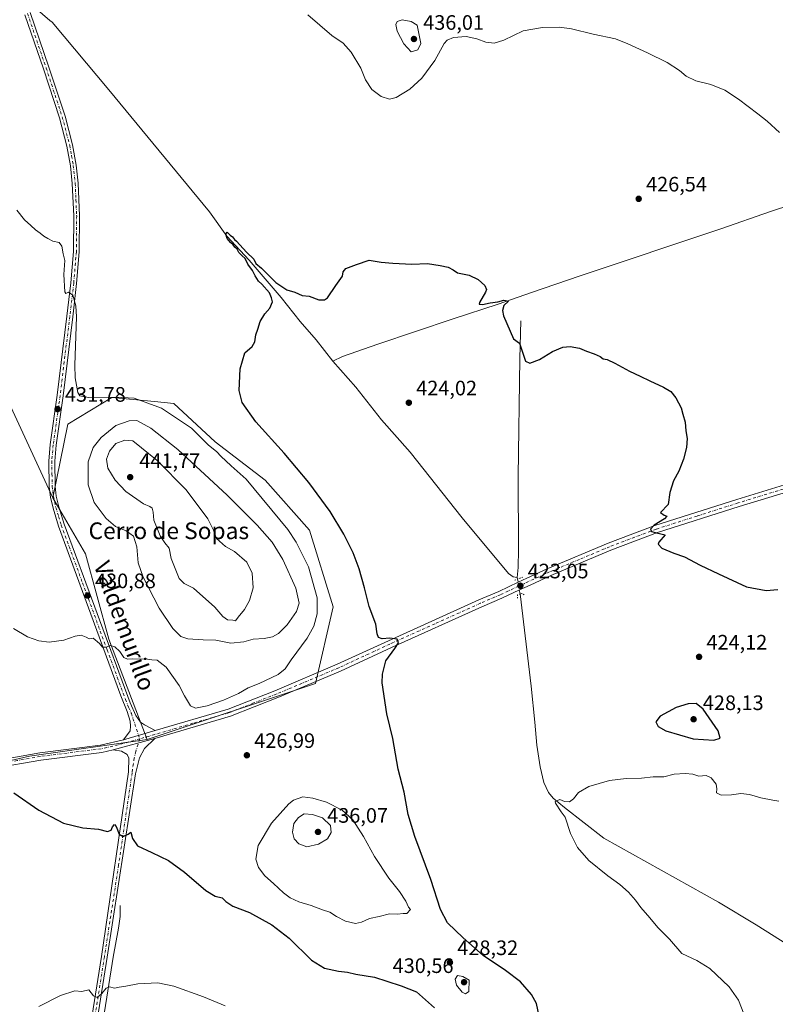
# Model space of a CAD drawing. Units: metres. Extents: x 635053 to 638536, y 4713552 to 4715933.
# Drawn here: x 635414 to 635776, y 4713942 to 4714414 of the extents above; entities that cross this region are included whole.
import ezdxf
from ezdxf.enums import TextEntityAlignment as Align

# ---------------------------------------------------------------- set-up
doc = ezdxf.new("R2010")
doc.units = ezdxf.units.M
doc.header["$MEASUREMENT"] = 0
doc.linetypes.add('DGN Style 4', pattern=[2.6384748266838614, 1.318413404963828, -0.6592067024819142, 0.001648016756204785, -0.6592067024819142])
doc.linetypes.add('DGN Style 5', pattern=[1.1536117293433497, 0.4944050268614355, -0.6592067024819142])
for name, color, linetype, lineweight in [('Camino Cxs', 7, 'Continuous', 0), ('Camino eje', 30, 'DGN Style 4', 13), ('Corriente natural lineal', 142, 'Continuous', 13), ('Corriente natural lineal oculto', 9, 'DGN Style 4', 13), ('Cultivos herbáceos CxS', 92, 'Continuous', 0), ('Cultivos leñosos CxS', 92, 'Continuous', 0), ('Curva de nivel maestra', 30, 'Continuous', 30), ('Curva de nivel normal', 30, 'Continuous', 0), ('Pastizal CxS', 92, 'Continuous', 0), ('Pista no pavimentada Cxs', 111, 'Continuous', 0), ('Pista no pavimentada eje', 91, 'DGN Style 4', 0), ('Puente lineal', 2, 'DGN Style 5', 0), ('Punto de cota en terreno', 7, 'Continuous', 0), ('Rótulo de punto de cota en terreno', 7, 'Continuous', 0), ('Texto cartográfico', 7, 'Continuous', 0)]:
    doc.layers.add(name, color=color, linetype=linetype, lineweight=lineweight)
doc.styles.add('Style-Arial', font='txt')

# ---------------------------------------------------------------- blocks, each defined once
blk = doc.blocks.new('*U6')
at = {"layer": 'Cultivos herbáceos CxS', "color": 92, "linetype": 'Continuous', "lineweight": 0}
blk.add_polyline3d([(635371.9011000004, 4714050.4419, 425.9927000000025), (635418.7247000001, 4714061.253900001, 427.1394), (635475.2320999998, 4714069.2761, 428.6716000000015), (635555.7578999996, 4714096.1171, 427.6505000000034), (635564.2347999997, 4714132.846700001, 427.6964000000008), (635552.9345000006, 4714169.577500001, 427.0800000000018), (635531.7437000005, 4714193.594500001, 427.5607000000019), (635507.7279000003, 4714211.9597, 428.4848000000056), (635487.9490999999, 4714230.3247, 428.2626000000019), (635478.6333, 4714231.212099999, 429.3699000000051), (635458.2823000001, 4714233.150699999, 430.3187000000034), (635437.0906999996, 4714220.435500001, 432.1855999999971), (635430.0270999996, 4714185.1185, 432.0466000000015), (635383.6107000001, 4714285.132099999, 438.5780999999988)], dxfattribs=at)
blk = doc.blocks.new('5PATER')
at = {"layer": 'Punto de cota en terreno', "linetype": 'Continuous', "lineweight": 0}
h = blk.add_hatch(color=51, dxfattribs=at)
edge = h.paths.add_edge_path()
edge.add_ellipse((0, 0), major_axis=(-0.1095731443231308, -0.1110710700762829), ratio=0.9994222409660322, start_angle=0, end_angle=360)

msp = doc.modelspace()

# ---------------------------------------------------------------- linework, layer by layer
at = {"layer": 'Camino Cxs', "color": 7, "linetype": 'Continuous', "lineweight": 0, "extrusion": (-0.02284561132043007, -0.006293146317646787, 0.9997191977514589), "elevation": -43755.86138303597, "flags": 128}
msp.add_lwpolyline([(-4376026.135680261, 1864072.967172189), (-4376026.135680261, 1864052.289041229)], dxfattribs=at)
at = {"layer": 'Camino Cxs', "color": 7, "linetype": 'Continuous', "lineweight": 0}
for points in [[(635478.7701000003, 4714069.780099999, 428.4907999999996), (635473.8300999999, 4714064.960100001, 428.1524999999965), (635471.4801000003, 4714060.590100001, 427.7866000000067), (635469.5900999998, 4714052.8101, 427.0534000000043), (635456.0201000003, 4713964.940099999, 421.1609999999928), (635446.9101, 4713907.700099999, 417.9502999999968), (635440.7001, 4713870.4101, 416.5518000000012), (635433.7001, 4713822.2301, 414.959799999997), (635432.6700999998, 4713814.100099999, 414.6306999999942), (635431.4901000002, 4713800.2401, 414.1273999999976), (635431.6300999997, 4713780.6501, 413.5608000000066), (635433.4700999996, 4713745.590100001, 412.7884999999951), (635435.9101, 4713702.700099999, 412.1120999999985), (635444.1201, 4713559.197899999, 411.0945999999968)], [(635444.2301000003, 4713908.140100001, 417.9707999999956), (635453.3300999999, 4713965.350099999, 421.0994999999967), (635466.2801000001, 4714053.770099999, 427.0368000000017), (635466.3601000002, 4714060.3101, 427.7229999999981), (635465.5201000003, 4714062.130100001, 427.9375), (635462.9301000005, 4714063.630100001, 428.0215000000026), (635458.8400999998, 4714064.290100001, 428.0007999999943), (635478.7701000003, 4714069.780099999, 428.4907999999996), (635473.8300999999, 4714064.960100001, 428.1524999999965), (635471.4801000003, 4714060.590100001, 427.7866000000067), (635469.5900999998, 4714052.8101, 427.0534000000043), (635456.0201000003, 4713964.940099999, 421.1609999999928), (635446.9101, 4713907.700099999, 417.9502999999968)], [(635441.3998999996, 4713559.1439, 411.097299999994), (635433.2600999996, 4713701.6801, 412.0513000000064), (635432.2401000002, 4713719.4801, 412.3319999999949), (635428.9101, 4713780.5701, 413.6293000000005), (635428.7701000003, 4713800.350099999, 414.2081999999937), (635429.9700999996, 4713814.390100001, 414.6138999999966), (635431.0100999996, 4713822.600099999, 414.8904999999941), (635438.0100999996, 4713870.8301, 416.5861000000005), (635444.2301000003, 4713908.140100001, 417.9707999999956), (635453.3300999999, 4713965.350099999, 421.0994999999967), (635466.2801000001, 4714053.770099999, 427.0368000000017), (635466.3601000002, 4714060.3101, 427.7229999999981), (635465.5201000003, 4714062.130100001, 427.9375), (635462.9301000005, 4714063.630100001, 428.0215000000026), (635458.8400999998, 4714064.290100001, 428.0007999999943)]]:
    msp.add_polyline3d(points, dxfattribs=at)
at = {"layer": 'Camino eje', "color": 30, "linetype": 'DGN Style 4', "lineweight": 13}
msp.add_polyline3d([(635471.5982999997, 4714069.626300001, 428.6091000000015), (635469.6750999996, 4714063.545100001, 428.1049999999959), (635468.9200999998, 4714060.450099999, 427.790399999998), (635467.9351000005, 4714053.290100001, 427.0988000000071), (635461.4600999998, 4714009.0801, 424.0589000000036), (635454.6750999996, 4713965.145099999, 421.1300999999949), (635450.1201, 4713936.5251, 419.5350000000035)], dxfattribs=at)
at = {"layer": 'Corriente natural lineal', "color": 142, "linetype": 'Continuous', "lineweight": 13}
for points in [[(635420.7401000002, 4714418.380100001, 428.4762999999948), (635422.3901000004, 4714419.0601, 428.351999999999), (635425.0201000003, 4714416.870100001, 428.3460999999952), (635428.5500999996, 4714413.9301, 428.3752999999998), (635429.6501000002, 4714413.0101, 428.3855999999942), (635456.8601000002, 4714380.640100001, 427.6174000000028), (635505.0100999996, 4714322.1501, 425.859500000006), (635513.3101000005, 4714310.470100001, 425.4279999999999), (635524.0301000001, 4714299.0001, 425.4089999999997), (635539.4401000004, 4714281.050100001, 424.9293999999937), (635548.5401, 4714269.5601, 424.7391000000061), (635556.1401000004, 4714260.840100001, 424.5280999999959), (635564.2001, 4714250.610099999, 424.3098999999929)], [(635793.8201000001, 4714328.8101, 429.1937000000034), (635773.7801000001, 4714322.3201, 428.2087000000029), (635750.0201000003, 4714314.050100001, 427.0605999999971), (635682.6300999997, 4714291.450099999, 426.1821999999956), (635659.2701000003, 4714283.540100001, 425.9223999999958), (635643.3901000004, 4714277.960100001, 425.180600000007), (635621.7100999998, 4714270.9001, 424.7066999999952), (635585.6801000005, 4714258.790100001, 424.6261999999988), (635568.7401000002, 4714252.860099999, 424.5123000000021), (635564.2001, 4714250.610099999, 424.3098999999929)], [(635654.2401000002, 4714269.880100001, 425.4428000000044), (635653.7301000003, 4714251.9301, 424.9232000000048), (635652.9901000002, 4714195.3201, 423.9492999999929), (635653.0500999996, 4714160.300100001, 423.2348000000056), (635652.9301000005, 4714151.7501, 422.847299999994), (635652.5301000001, 4714146.9001, 422.5651000000071), (635652.6509999996, 4714146.184400001, 422.6260000000038)], [(635564.2001, 4714250.610099999, 424.3098999999929), (635575.0701000001, 4714238.210100001, 424.1255999999995), (635587.5100999996, 4714222.520099999, 423.9802999999956), (635601.1201, 4714207.0701, 423.6572000000015), (635626.1501000002, 4714175.470100001, 423.2713999999978), (635648.3101000005, 4714148.890100001, 422.6442999999999), (635650.5401, 4714147.270099999, 422.5529999999999), (635652.5301000001, 4714146.9001, 422.5651000000071)], [(635653.8295999998, 4714139.043099999, 422.7981), (635659.1700999998, 4714094.850099999, 421.6466999999975), (635660.9200999998, 4714077.590100001, 421.3271999999997), (635661.8701, 4714066.530099999, 420.8212000000058), (635663.4301000005, 4714056.130100001, 420.8047999999981), (635665.2801000001, 4714048.710100001, 420.5953000000009), (635667.4901000002, 4714043.9001, 420.4599000000017), (635669.7701000003, 4714041.220100001, 420.4456999999966), (635675.0900999998, 4714036.640100001, 420.1490999999951), (635694.0500999996, 4714021.9801, 419.7765999999974), (635748.9401000004, 4713991.300100001, 419.0491999999941), (635767.0201000003, 4713980.470100001, 418.8420999999944), (635794.6101000002, 4713963.0101, 418.2445000000007), (635800.9301000005, 4713958.120100001, 418.2725000000065), (635805.7301000003, 4713952.0001, 418.1092999999965), (635815.5401, 4713937.5801, 418.0507999999973), (635820.3300999999, 4713931.280099999, 417.9698000000063)], [(635462.1501000002, 4713989.8101, 422.7891999999993), (635462.2001, 4713984.530099999, 422.397100000002), (635461.4101, 4713978.8301, 422.0763000000007), (635458.8901000004, 4713964.950099999, 421.3285000000033), (635447.0301000001, 4713890.3201, 417.4048999999941), (635435.3800999997, 4713814.420100001, 414.7173000000039), (635434.2801000001, 4713805.4101, 414.3381999999983), (635433.8300999999, 4713796.7401, 413.9756999999955), (635434.5500999996, 4713772.340100001, 413.3788000000059), (635436.0201000003, 4713740.5101, 412.6696999999986), (635437.0701000001, 4713723.530099999, 412.3173999999999), (635439.3300999999, 4713704.2301, 412.1879999999946), (635437.9001000002, 4713703.530099999, 412.1579000000056), (635435.9075999996, 4713702.744700001, 412.0777999999991)]]:
    msp.add_polyline3d(points, dxfattribs=at)
at = {"layer": 'Corriente natural lineal oculto', "color": 9, "linetype": 'DGN Style 4', "lineweight": 13, "extrusion": (-0.003870783292211567, 0.02345360998061278, 0.9997174326856474), "elevation": 108525.778919077, "flags": 128}
msp.add_lwpolyline([(-1394806.848802003, -4546423.289694238), (-1394806.848802003, -4546416.049743819)], dxfattribs=at)
at = {"layer": 'Cultivos herbáceos CxS', "color": 92, "linetype": 'Continuous', "lineweight": 0}
for points in [[(635430.0270999996, 4714185.1185, 432.0466000000015), (635383.6107000001, 4714285.132099999, 438.5780999999988), (635339.7125000004, 4714279.2795, 439.2249000000011), (635322.1530999999, 4714283.669299999, 439.1677999999956), (635306.8711999999, 4714292.005100001, 439.3307000000059), (635306.0573000005, 4714292.448899999, 439.3405999999959), (635249.3690999999, 4714291.520099999, 439.7430000000023), (635216.7978999997, 4714290.986300001, 440.2789000000049), (635236.3799000002, 4714222.3575, 435.5625), (635271.0519000003, 4714198.977499999, 440.9348999999929), (635286.9266999997, 4714154.1369, 437.5002999999998), (635317.7414999995, 4714124.243899999, 435.5378000000055), (635345.7550999997, 4714086.8761, 431.2940999999992), (635371.9011000004, 4714050.4419, 425.9927000000025), (635418.7247000001, 4714061.253900001, 427.1394), (635475.2320999998, 4714069.2761, 428.6716000000015)], [(635475.2320999998, 4714069.2761, 428.6716000000015), (635555.7578999996, 4714096.1171, 427.6505000000034), (635564.2347999997, 4714132.846700001, 427.6964000000008), (635552.9345000006, 4714169.577500001, 427.0800000000018), (635531.7437000005, 4714193.594500001, 427.5607000000019), (635507.7279000003, 4714211.9597, 428.4848000000056), (635487.9490999999, 4714230.3247, 428.2626000000019), (635478.6333, 4714231.212099999, 429.3699000000051), (635458.2823000001, 4714233.150699999, 430.3187000000034), (635437.0906999996, 4714220.435500001, 432.1855999999971), (635430.0270999996, 4714185.1185, 432.0466000000015)]]:
    msp.add_polyline3d(points, dxfattribs=at)
at = {"layer": 'Cultivos leñosos CxS', "color": 92, "linetype": 'Continuous', "lineweight": 0}
msp.add_polyline3d([(635430.0270999996, 4714185.1185, 432.0466000000015), (635445.5667000003, 4714158.276500001, 432.0991000000067), (635456.8679000001, 4714117.308700001, 430.2030999999988), (635475.2320999998, 4714069.2761, 428.6716000000015), (635418.7247000001, 4714061.253900001, 427.1394), (635371.9011000004, 4714050.4419, 425.9927000000025), (635345.7550999997, 4714086.8761, 431.2940999999992), (635317.7414999995, 4714124.243899999, 435.5378000000055), (635286.9266999997, 4714154.1369, 437.5002999999998), (635271.0519000003, 4714198.977499999, 440.9348999999929), (635236.3799000002, 4714222.3575, 435.5625), (635216.7978999997, 4714290.986300001, 440.2789000000049), (635249.3690999999, 4714291.520099999, 439.7430000000023), (635306.0573000005, 4714292.448899999, 439.3405999999959), (635306.8711999999, 4714292.005100001, 439.3307000000059), (635322.1530999999, 4714283.669299999, 439.1677999999956), (635339.7125000004, 4714279.2795, 439.2249000000011), (635383.6107000001, 4714285.132099999, 438.5780999999988)], close=True, dxfattribs=at)
for points in [[(635430.0270999996, 4714185.1185, 432.0466000000015), (635383.6107000001, 4714285.132099999, 438.5780999999988), (635339.7125000004, 4714279.2795, 439.2249000000011), (635322.1530999999, 4714283.669299999, 439.1677999999956), (635306.8711999999, 4714292.005100001, 439.3307000000059), (635306.0573000005, 4714292.448899999, 439.3405999999959), (635249.3690999999, 4714291.520099999, 439.7430000000023), (635216.7978999997, 4714290.986300001, 440.2789000000049), (635236.3799000002, 4714222.3575, 435.5625), (635271.0519000003, 4714198.977499999, 440.9348999999929), (635286.9266999997, 4714154.1369, 437.5002999999998), (635317.7414999995, 4714124.243899999, 435.5378000000055), (635345.7550999997, 4714086.8761, 431.2940999999992), (635371.9011000004, 4714050.4419, 425.9927000000025), (635418.7247000001, 4714061.253900001, 427.1394), (635475.2320999998, 4714069.2761, 428.6716000000015)], [(635430.0270999996, 4714185.1185, 432.0466000000015), (635445.5667000003, 4714158.276500001, 432.0991000000067), (635456.8679000001, 4714117.308700001, 430.2030999999988), (635475.2320999998, 4714069.2761, 428.6716000000015)]]:
    msp.add_polyline3d(points, dxfattribs=at)
at = {"layer": 'Curva de nivel maestra', "color": 30, "linetype": 'Continuous', "lineweight": 30, "elevation": 425, "flags": 128}
for points in [[(635663.1200000001, 4713935.9901), (635661.7199999997, 4713942.770099999), (635659.3899999997, 4713947.090100001), (635654.04, 4713953.1801), (635646.9000000004, 4713958.600099999), (635636.0899999999, 4713965.790100001), (635626.5499999998, 4713974.3301), (635619.0199999996, 4713981.4801), (635615.6799999997, 4713987.8201), (635611.0899999999, 4714002.220100001), (635603.3700000001, 4714022.8201), (635600.1799999997, 4714033.300100001), (635598.2800000003, 4714044.130100001), (635595.3600000005, 4714055.090100001), (635592.9400000004, 4714069.790100001), (635590.0300000003, 4714081.5601), (635587.8300000001, 4714096.380100001), (635587.9000000004, 4714100.5701), (635589.5199999996, 4714106.960100001), (635593.9100000003, 4714112.960100001), (635595.5199999996, 4714115.630100001), (635594.8899999997, 4714117.370100001), (635591.4900000002, 4714117.890100001), (635587.7800000003, 4714117.620100001), (635586.0499999998, 4714118.1501), (635585.4400000004, 4714119.890100001), (635584.6799999997, 4714124.540100001), (635581.6100000005, 4714133.0701), (635579.3700000001, 4714141.950099999), (635576.7400000002, 4714151.0801), (635573.8300000001, 4714158.720100001), (635569.3799999999, 4714167.7401), (635562.7999999998, 4714178.550100001), (635552.6600000003, 4714192.450099999), (635540.7300000006, 4714206.520099999), (635527.2599999999, 4714221.470100001), (635520.6600000003, 4714230.7301), (635519.2599999999, 4714236.620100001), (635519.79, 4714246.860099999), (635521.9500000002, 4714254.610099999), (635525.4199999999, 4714257.610099999), (635526.79, 4714259.940099999), (635527.25, 4714263.280099999), (635528.2400000002, 4714265.940099999), (635529.3499999996, 4714269.600099999), (635531.54, 4714273.270099999), (635533.9000000004, 4714275.9301), (635535.2400000002, 4714279.110099999), (635534.6600000003, 4714281.030099999), (635533.7100000001, 4714283.4301), (635530.1299999999, 4714287.530099999), (635528.4900000002, 4714289.020099999), (635526.8899999997, 4714291.5101), (635525.5899999999, 4714294.130100001), (635523.3200000003, 4714297.050100001), (635522.0599999997, 4714299.790100001), (635520.6299999999, 4714301.030099999), (635519.04, 4714302.7601), (635518.2199999997, 4714304.280099999), (635517.1399999997, 4714305.200099999), (635516.3399999999, 4714306.4001), (635515.0300000003, 4714307.420100001), (635513.4600000001, 4714309.360099999), (635512.7800000003, 4714311.4101), (635513.5, 4714312.460100001), (635514.9000000004, 4714310.960100001), (635516.0899999999, 4714310.1501), (635516.9299999997, 4714308.9901), (635518.0300000003, 4714308.090100001), (635519.5, 4714306.390100001), (635522.8099999997, 4714302.870100001), (635526.2000000002, 4714299.4301), (635527.2800000003, 4714297.340100001), (635529.8700000001, 4714295.1801), (635536.8700000001, 4714288.2501), (635542.1600000003, 4714284.800100001), (635545.8799999999, 4714283.600099999), (635549.3899999997, 4714282.120100001), (635552.7599999999, 4714281.780099999), (635557.3399999999, 4714279.920100001), (635560.1900000004, 4714279.9301), (635561.5300000003, 4714280.9001), (635565.5300000003, 4714286.9301), (635568.75, 4714291.270099999), (635569.0800000001, 4714293.4901), (635570.4199999999, 4714295.020099999), (635575.5300000003, 4714297.0101), (635581.5300000003, 4714298.9801), (635587.2400000002, 4714298.020099999), (635592.8799999999, 4714297.610099999), (635601.9100000003, 4714297.020099999), (635609.4500000002, 4714297.340100001), (635615.5599999997, 4714296.4001), (635619.3799999999, 4714295.700099999), (635621.8200000003, 4714294.300100001), (635623.9299999997, 4714293.0101), (635629.4199999999, 4714291.840100001), (635633.7800000003, 4714289.710100001), (635637.0300000003, 4714286.8301), (635637.7300000006, 4714284.940099999), (635637.3200000003, 4714283.640100001), (635634.4000000004, 4714278.700099999), (635634.3200000003, 4714277.880100001), (635635.79, 4714277.690099999), (635639.5199999996, 4714278.620100001), (635643.25, 4714279.110099999), (635646.1299999999, 4714279.770099999), (635648.29, 4714279.3301), (635646.0499999998, 4714277.3301), (635645.3499999996, 4714274.9101), (635645.9500000002, 4714272.3301), (635650.7100000001, 4714261.3201), (635653.5199999996, 4714259.300100001), (635656.5199999996, 4714250.620100001), (635658.4699999997, 4714249.6801), (635663.1799999997, 4714251.4101), (635669.3799999999, 4714255.2401), (635674.2999999998, 4714257.3201), (635677.9199999999, 4714257.640100001), (635682.3700000001, 4714256.790100001), (635685.7199999997, 4714255.390100001), (635689.3600000005, 4714254.190099999), (635692.25, 4714252.800100001), (635693.7000000002, 4714251.800100001), (635695.6399999997, 4714251.4101), (635699.29, 4714249.720100001), (635706.2999999998, 4714245.7401), (635711.3799999999, 4714243.4801), (635716.0099999999, 4714241.170100001), (635722.5599999997, 4714238.220100001), (635726.0199999996, 4714236.050100001), (635728.4800000006, 4714233.040100001), (635730.9699999997, 4714228.280099999), (635731.7800000003, 4714225.2301), (635732.8899999997, 4714221.3301), (635733.2300000006, 4714217.2501), (635733.8499999996, 4714213.530099999), (635733.5800000001, 4714209.280099999), (635732.2100000001, 4714203.620100001), (635729.9600000001, 4714197.950099999), (635727.3600000005, 4714193.290100001), (635725.6100000005, 4714187.620100001), (635724.7400000002, 4714181.9301), (635721.1500000004, 4714178.050100001), (635722.9500000002, 4714176.870100001), (635724.1500000004, 4714176.360099999), (635722.9900000002, 4714175.090100001), (635718.0300000003, 4714172.040100001), (635716.2800000003, 4714170.140100001), (635716.8200000003, 4714168.9301), (635719.1699999999, 4714168.280099999), (635723.4199999999, 4714167.3201), (635720.3300000001, 4714163.920100001), (635719.9900000002, 4714162.850099999), (635721.7800000003, 4714161.0101), (635727.5499999998, 4714158.620100001), (635732.5999999996, 4714156.890100001), (635740.1699999999, 4714152.920100001), (635748.9900000002, 4714148.720100001), (635762.3099999997, 4714142.5101), (635771.7400000002, 4714140.7501), (635777.3099999997, 4714141.120100001)], [(635746.6500000004, 4714068.970100001), (635749.7199999997, 4714069.880100001), (635748.6900000004, 4714073.4901), (635741.6500000004, 4714083.790100001), (635738.29, 4714086.600099999), (635734.3499999996, 4714086.420100001), (635728.6699999999, 4714084.5801), (635721.0099999999, 4714080.530099999), (635718.8600000005, 4714077.720100001), (635719.9699999997, 4714075.590100001), (635723.6900000004, 4714073.4901), (635736.7199999997, 4714069.5801), (635746.6500000004, 4714068.970100001)], [(635411.2300000006, 4714043.7601), (635423.2300000006, 4714035.440099999), (635435.0499999998, 4714029.1501), (635444.3399999999, 4714026.9001), (635451.8200000003, 4714026.2601), (635456.1299999999, 4714025.140100001), (635457.9000000004, 4714025.8201), (635458.5999999996, 4714027.5101), (635459.4900000002, 4714028.5601), (635460.3600000005, 4714027.5601), (635461.6699999999, 4714023.870100001), (635463.6600000003, 4714022.800100001), (635465.9800000006, 4714023.870100001), (635467.3799999999, 4714024.960100001), (635468.1200000001, 4714021.840100001), (635470.5199999996, 4714018.340100001), (635477.4000000004, 4714015.1801), (635485.3899999997, 4714011.280099999), (635492.9699999997, 4714005.6501), (635503.2599999999, 4713996.9801), (635507.7800000003, 4713994.280099999), (635511.1600000003, 4713993.450099999), (635512.8399999999, 4713991.640100001), (635516.25, 4713989.450099999), (635524.25, 4713986.350099999), (635534.9000000004, 4713980.520099999), (635543.2400000002, 4713974.040100001), (635553.9400000004, 4713963.5601), (635560.2000000002, 4713959.7301), (635566.8600000005, 4713958.200099999), (635571.2000000002, 4713957.7601), (635575.1699999999, 4713956.920100001), (635584.0800000001, 4713955.440099999), (635589.9800000006, 4713953.450099999), (635596.79, 4713951.290100001), (635604.1699999999, 4713948.360099999), (635612.7800000003, 4713940.6601)]]:
    msp.add_lwpolyline(points, dxfattribs=at)
at = {"layer": 'Curva de nivel normal', "color": 30, "linetype": 'Continuous', "lineweight": 0, "flags": 128}
for points, elevation in [([(635552.1799999997, 4714416.5601), (635563.7000000002, 4714406.7501), (635569.1100000005, 4714403.0001), (635572.9299999997, 4714398.6601), (635577.5099999999, 4714391.0601), (635579.7400000002, 4714385.460100001), (635582.7699999996, 4714380.7301), (635587.3399999999, 4714377.390100001), (635591.2000000002, 4714376.1501), (635594.5300000003, 4714377.020099999), (635601, 4714380.940099999), (635606.7599999999, 4714386.290100001), (635613, 4714394.620100001), (635617.5199999996, 4714402.890100001), (635618.8700000001, 4714404.4001), (635621.9900000002, 4714405.7601), (635628.0199999996, 4714406.1501), (635633.1100000005, 4714405.110099999), (635637.4600000001, 4714403.4801), (635641.4000000004, 4714402.9301), (635646.0300000003, 4714404.460100001), (635655.25, 4714408.870100001), (635664.5999999996, 4714410.5601), (635672.7000000002, 4714410.710100001), (635678.5099999999, 4714409.850099999), (635688.8399999999, 4714407.3201), (635699.5599999997, 4714405.040100001), (635705.5099999999, 4714402.640100001), (635714.9699999997, 4714398.4301), (635724.3200000003, 4714393.7301), (635730.2400000002, 4714389.840100001), (635733.4400000004, 4714387.170100001), (635738.0999999996, 4714384.960100001), (635745.2999999998, 4714383.2501), (635752.0099999999, 4714380.4301), (635758.4800000006, 4714376.2401), (635767.7999999998, 4714369.0601), (635772.2100000001, 4714365.6501), (635778.1799999997, 4714360.110099999)], 430), ([(635597.3200000003, 4714414.140100001), (635594.9500000002, 4714413.460100001), (635594.25, 4714411.950099999), (635594.9199999999, 4714408.790100001), (635598.1500000004, 4714402.7301), (635601.6799999997, 4714398.800100001), (635604.79, 4714399.790100001), (635606.3300000001, 4714402.890100001), (635604.5099999999, 4714411.5801), (635601.6699999999, 4714413.4301), (635597.3200000003, 4714414.140100001)], 435), ([(635411.1200000001, 4714122.540100001), (635417.8899999997, 4714118.5701), (635423.3099999997, 4714116.5101), (635428.2300000006, 4714115.9801), (635435.1500000004, 4714116.920100001), (635440.5800000001, 4714118.8301), (635443.5999999996, 4714119.350099999), (635445.9900000002, 4714118.4001), (635447.3700000001, 4714117.5601), (635449.29, 4714117.8201), (635452.2400000002, 4714115.340100001), (635453.6799999997, 4714113.5001), (635455.5499999998, 4714113.5001), (635457.5499999998, 4714114.3101), (635459.6699999999, 4714113.770099999), (635462.0999999996, 4714111.450099999), (635463.9900000002, 4714108.620100001), (635465.7400000002, 4714107.8201), (635468.3099999997, 4714108.030099999), (635471.4400000004, 4714107.7501), (635474.3300000001, 4714107.960100001), (635477.3300000001, 4714107.4001), (635479.8799999999, 4714107.350099999), (635484.2199999997, 4714104.0101), (635490.4199999999, 4714095.170100001), (635493.0800000001, 4714090.170100001), (635495.9800000006, 4714085.470100001), (635498.3600000005, 4714084.300100001), (635503.9400000004, 4714085.4901), (635511.7999999998, 4714088.1501), (635518.9400000004, 4714091.420100001), (635523.54, 4714093.9801), (635528.8700000001, 4714096.1801), (635537.8700000001, 4714100.520099999), (635541.3600000005, 4714103.1801), (635544.1200000001, 4714107.540100001), (635551.8600000005, 4714117.880100001), (635555.0700000003, 4714123.630100001), (635556.6100000005, 4714129.4901), (635556.54, 4714137.120100001), (635552.5, 4714152.0801), (635546.5800000001, 4714163.860099999), (635542.4900000002, 4714169.940099999), (635522.5999999996, 4714194.120100001), (635515.4000000004, 4714200.4801), (635510.4500000002, 4714205.0801), (635508.5800000001, 4714207.210100001), (635504.4600000001, 4714210.530099999), (635496.3600000005, 4714218.520099999), (635482.0499999998, 4714228.110099999), (635468.9100000003, 4714232.920100001), (635460.0899999999, 4714233.4001), (635447.0899999999, 4714233.1501), (635442.9000000004, 4714234.030099999), (635441.9199999999, 4714235.610099999), (635440.6399999997, 4714242.630100001), (635440.4900000002, 4714248.640100001), (635441.29, 4714271.9101), (635440.9800000006, 4714277.0801), (635439.54, 4714282.2601), (635437.5099999999, 4714283.6501), (635436.2400000002, 4714283.100099999), (635435.7199999997, 4714283.870100001), (635435.2000000002, 4714292.130100001), (635435.75, 4714298.8201), (635434.9600000001, 4714302.050100001), (635434.2400000002, 4714305.770099999), (635433.0300000003, 4714307.530099999), (635429.9800000006, 4714308.050100001), (635427.5800000001, 4714309.4001), (635425.6399999997, 4714310.440099999), (635423.8700000001, 4714311.9801), (635421.6500000004, 4714313.530099999), (635419.4400000004, 4714315.600099999), (635416.4500000002, 4714318.280099999), (635412.7599999999, 4714322.950099999)], 430), ([(635470.1299999999, 4714222.190099999), (635466.54, 4714222.0801), (635460.0999999996, 4714219.780099999), (635453.1200000001, 4714214.0701), (635449.2800000003, 4714209.280099999), (635446.8099999997, 4714202.420100001), (635446.8099999997, 4714191.420100001), (635449.8200000003, 4714182.890100001), (635455.4699999997, 4714175.130100001), (635459.9400000004, 4714171.370100001), (635465.0199999996, 4714169.350099999), (635468.6399999997, 4714166.710100001), (635470.2400000002, 4714161.640100001), (635470.8600000005, 4714153.9301), (635473.2300000006, 4714147.120100001), (635480.9699999997, 4714132.220100001), (635487.4000000004, 4714122.550100001), (635491.2400000002, 4714118.720100001), (635494.6299999999, 4714117.4901), (635501.9400000004, 4714117.0001), (635508.0599999997, 4714116.9101), (635515.2699999996, 4714115.4801), (635521.4600000001, 4714116.110099999), (635525.9400000004, 4714117.440099999), (635531.2100000001, 4714117.710100001), (635535.2199999997, 4714118.530099999), (635538.0199999996, 4714120.110099999), (635542.1900000004, 4714124.280099999), (635546.6399999997, 4714130.6601), (635547.9199999999, 4714134.6801), (635546.3499999996, 4714141.770099999), (635540.2199999997, 4714155.630100001), (635535.0899999999, 4714163.8301), (635527.9400000004, 4714172.020099999), (635513.4900000002, 4714186.420100001), (635489.8099999997, 4714208.340100001), (635476.9199999999, 4714218.5701), (635470.1299999999, 4714222.190099999)], 435), ([(635464.3899999997, 4714212.8101), (635460.1200000001, 4714211.120100001), (635457.1100000005, 4714207.530099999), (635455.6399999997, 4714203.620100001), (635456.2400000002, 4714199.280099999), (635459.8499999996, 4714193.5701), (635465.0099999999, 4714188.1601), (635473.3600000005, 4714182.3101), (635476.4699999997, 4714181.020099999), (635477.5800000001, 4714180.100099999), (635478.0999999996, 4714178.270099999), (635478.4199999999, 4714174.420100001), (635481.3200000003, 4714166.9301), (635483.5899999999, 4714163.5101), (635485.7699999996, 4714160.9301), (635486.5999999996, 4714155.960100001), (635490.4299999997, 4714146.4001), (635492.8499999996, 4714144.110099999), (635497.3899999997, 4714141.8101), (635507.5499999998, 4714132.640100001), (635511.3399999999, 4714128.220100001), (635513.7199999997, 4714126.670100001), (635516.2800000003, 4714126.5001), (635517.5499999998, 4714126.1501), (635518.7800000003, 4714127.960100001), (635521.7699999996, 4714131.630100001), (635524.1900000004, 4714135.960100001), (635525.9800000006, 4714141.960100001), (635525.5099999999, 4714149.020099999), (635522.9400000004, 4714154.3301), (635517.0499999998, 4714159.470100001), (635512.7199999997, 4714161.8101), (635508.3799999999, 4714165.550100001), (635506.9800000006, 4714169.5601), (635504.1699999999, 4714175.0801), (635493.9000000004, 4714188.920100001), (635479.9199999999, 4714203.0701), (635468.3300000001, 4714212.390100001), (635464.3899999997, 4714212.8101)], 440), ([(635761.0199999996, 4713937.850099999), (635758.5, 4713944.3301), (635754.0599999997, 4713950.780099999), (635744.7999999998, 4713959.5001), (635738.54, 4713963.350099999), (635731.4299999997, 4713966.690099999), (635725.3799999999, 4713973.600099999), (635719.8799999999, 4713979.280099999), (635716.0499999998, 4713983.880100001), (635711.7100000001, 4713988.790100001), (635709.1600000003, 4713992.360099999), (635705.8200000003, 4713996.0601), (635701.7100000001, 4713999.850099999), (635695.8200000003, 4714003.960100001), (635686.8099999997, 4714011.280099999), (635681.4199999999, 4714017.5001), (635678.0099999999, 4714024.2401), (635675.4600000001, 4714032.0001), (635673.5999999996, 4714034.5801), (635670.79, 4714038.7601), (635670.6699999999, 4714039.6501), (635672.8399999999, 4714040.470100001), (635675.1399999997, 4714039.520099999), (635677.4600000001, 4714039.380100001), (635679.5099999999, 4714040.850099999), (635681.8399999999, 4714043.9301), (635686.8399999999, 4714046.850099999), (635696.6900000004, 4714049.620100001), (635704.7300000006, 4714050.590100001), (635711.9600000001, 4714050.7601), (635717.5599999997, 4714051.360099999), (635722.7800000003, 4714051.460100001), (635727.7400000002, 4714052.6601), (635733.0300000003, 4714052.9801), (635736.5800000001, 4714052.620100001), (635739.5599999997, 4714051.800100001), (635743.0899999999, 4714052.0001), (635745.4699999997, 4714050.920100001), (635747.7699999996, 4714047.9301), (635748.1299999999, 4714045.620100001), (635747.9000000004, 4714043.700099999), (635750.1500000004, 4714042.590100001), (635755.1900000004, 4714042.8101), (635759.5899999999, 4714043.4801), (635763.7599999999, 4714042.880100001), (635769.2199999997, 4714041.270099999), (635775.04, 4714040.1801), (635777.7699999996, 4714039.7601)], 420), ([(635549.7199999997, 4714041.8201), (635545.3399999999, 4714040.190099999), (635543, 4714038.420100001), (635534.7599999999, 4714029.2601), (635528.4000000004, 4714018.440099999), (635527.2300000006, 4714012.030099999), (635528.5, 4714008.030099999), (635531.6200000001, 4714003.940099999), (635535.7699999996, 4714000.370100001), (635540.4400000004, 4713995.7501), (635543.5999999996, 4713993.380100001), (635547.7999999998, 4713991.5701), (635553.7000000002, 4713989.7601), (635559.1299999999, 4713987.6601), (635562.7400000002, 4713986.5801), (635565.8200000003, 4713984.440099999), (635570.1600000003, 4713982.280099999), (635574.9400000004, 4713981.190099999), (635577.8600000005, 4713981.7301), (635581.6299999999, 4713983.470100001), (635586.2599999999, 4713984.5001), (635591.25, 4713985.7601), (635595.0899999999, 4713985.640100001), (635597.7599999999, 4713985.880100001), (635599.5999999996, 4713985.960100001), (635601.4000000004, 4713987.7601), (635600.4600000001, 4713988.9101), (635599.0800000001, 4713991.870100001), (635596.0199999996, 4713996.5001), (635590.8799999999, 4714002.770099999), (635584.0300000003, 4714013.170100001), (635578.7699999996, 4714022.890100001), (635573.6900000004, 4714030.8101), (635568.6600000003, 4714035.440099999), (635561.1500000004, 4714039.2601), (635554.5499999998, 4714041.2501), (635549.7199999997, 4714041.8201)], 430), ([(635550.3799999999, 4714033.6501), (635547.7100000001, 4714031.870100001), (635545.4400000004, 4714029.030099999), (635544.7599999999, 4714024.880100001), (635545.6500000004, 4714021.7401), (635547.8099999997, 4714019.300100001), (635551.6600000003, 4714017.940099999), (635557.2199999997, 4714019.200099999), (635561.5099999999, 4714021.720100001), (635563.3200000003, 4714024.6801), (635563.04, 4714028.040100001), (635559.1299999999, 4714031.720100001), (635554.3399999999, 4714033.390100001), (635550.3799999999, 4714033.6501)], 435), ([(635423.2300000006, 4713941.280099999), (635433.5599999997, 4713946.690099999), (635440.5499999998, 4713948.870100001), (635443.8799999999, 4713948.5001), (635447.2199999997, 4713949.360099999), (635449.4800000006, 4713946.4301), (635451.2699999996, 4713945.6601), (635453.4800000006, 4713947.520099999), (635455.4500000002, 4713950.120100001), (635457.1600000003, 4713950.7601), (635459.4500000002, 4713950.090100001), (635461.7300000006, 4713950.600099999), (635464.9299999997, 4713951.040100001), (635470.7300000006, 4713952.280099999), (635480.2199999997, 4713952.610099999), (635487.8799999999, 4713951.030099999), (635502.2100000001, 4713945.9301), (635512.5999999996, 4713941.600099999)], 420), ([(635623.8700000001, 4713956.130100001), (635622.7999999998, 4713954.5101), (635623.3600000005, 4713951.5101), (635626.0999999996, 4713948.2501), (635627.7100000001, 4713947.360099999), (635629.3600000005, 4713948.5801), (635629.5199999996, 4713953.890100001), (635626.4199999999, 4713955.780099999), (635623.8700000001, 4713956.130100001)], 430)]:
    msp.add_lwpolyline(points, dxfattribs=dict(at, elevation=elevation))
at = {"layer": 'Pastizal CxS', "color": 92, "linetype": 'Continuous', "lineweight": 0}
msp.add_polyline3d([(635475.2320999998, 4714069.2761, 428.6716000000015), (635456.8679000001, 4714117.308700001, 430.2030999999988), (635445.5667000003, 4714158.276500001, 432.0991000000067), (635430.0270999996, 4714185.1185, 432.0466000000015), (635437.0906999996, 4714220.435500001, 432.1855999999971), (635458.2823000001, 4714233.150699999, 430.3187000000034), (635478.6333, 4714231.212099999, 429.3699000000051), (635487.9490999999, 4714230.3247, 428.2626000000019), (635507.7279000003, 4714211.9597, 428.4848000000056), (635531.7437000005, 4714193.594500001, 427.5607000000019), (635552.9345000006, 4714169.577500001, 427.0800000000018), (635564.2347999997, 4714132.846700001, 427.6964000000008), (635555.7578999996, 4714096.1171, 427.6505000000034)], close=True, dxfattribs=at)
for points in [[(635475.2320999998, 4714069.2761, 428.6716000000015), (635555.7578999996, 4714096.1171, 427.6505000000034), (635564.2347999997, 4714132.846700001, 427.6964000000008), (635552.9345000006, 4714169.577500001, 427.0800000000018), (635531.7437000005, 4714193.594500001, 427.5607000000019), (635507.7279000003, 4714211.9597, 428.4848000000056), (635487.9490999999, 4714230.3247, 428.2626000000019), (635478.6333, 4714231.212099999, 429.3699000000051), (635458.2823000001, 4714233.150699999, 430.3187000000034), (635437.0906999996, 4714220.435500001, 432.1855999999971), (635430.0270999996, 4714185.1185, 432.0466000000015)], [(635430.0270999996, 4714185.1185, 432.0466000000015), (635445.5667000003, 4714158.276500001, 432.0991000000067), (635456.8679000001, 4714117.308700001, 430.2030999999988), (635475.2320999998, 4714069.2761, 428.6716000000015)]]:
    msp.add_polyline3d(points, dxfattribs=at)
at = {"layer": 'Pista no pavimentada Cxs', "color": 111, "linetype": 'Continuous', "lineweight": 0, "extrusion": (-0.0239156001568129, -0.007108770915058979, 0.9996887062707155), "elevation": -48280.46894742447, "flags": 128}
msp.add_lwpolyline([(-4337613.772682983, 1951675.596817194), (-4337613.772682984, 1951691.500777401)], dxfattribs=at)
msp.add_lwpolyline([(-4337613.772682983, 1951675.596817194), (-4337613.772682984, 1951691.500777401)], dxfattribs=at)
at = {"layer": 'Pista no pavimentada Cxs', "color": 111, "linetype": 'Continuous', "lineweight": 0, "extrusion": (-0.02284561132043007, -0.006293146317646787, 0.9997191977514589), "elevation": -43755.86138303597, "flags": 128}
msp.add_lwpolyline([(-4376026.135680261, 1864072.967172189), (-4376026.135680261, 1864052.289041229)], dxfattribs=at)
at = {"layer": 'Pista no pavimentada Cxs', "color": 111, "linetype": 'Continuous', "lineweight": 0}
for points in [[(635419.1201, 4714417.710100001, 428.6566000000021), (635428.1001000004, 4714391.530099999, 428.5), (635435.8201000001, 4714368.0601, 428.3022000000056), (635439.4301000005, 4714354.210100001, 428.2736000000005), (635441.1501000002, 4714344.5601, 428.3766999999935), (635442.0900999998, 4714335.9101, 428.4639000000025), (635442.7801000001, 4714320.3301, 428.5800000000018), (635442.6300999997, 4714303.050100001, 429.0332000000053), (635441.3400999998, 4714287.880100001, 429.5956000000006), (635439.4700999996, 4714271.8201, 430.2559999999939), (635434.8501000004, 4714233.9801, 431.2872000000062), (635431.5500999996, 4714210.4101, 432.3469999999944), (635430.8601000002, 4714202.6501, 432.5644999999931), (635431.0500999996, 4714190.6601, 432.3718999999983), (635431.6300999997, 4714185.9801, 432.170299999998), (635432.7701000003, 4714180.8101, 432.0430999999954), (635435.3601000002, 4714172.450099999, 431.965200000006), (635466.9501, 4714086.850099999, 429.0896999999969), (635469.7301000003, 4714080.7301, 428.8853999999993), (635471.9001000002, 4714077.6801, 428.761599999998), (635473.8000999996, 4714076.280099999, 428.7501000000047), (635479.0201000003, 4714073.630100001, 428.796199999997), (635463.7801000001, 4714069.100099999, 428.3993999999948), (635466.9501, 4714073.420100001, 428.7232999999979), (635467.2401000002, 4714075.6601, 428.8071000000054), (635466.9801000003, 4714078.040100001, 428.8684000000067), (635465.5900999998, 4714082.720100001, 428.9456999999966), (635462.5701000001, 4714090.1601, 429.2419999999984), (635432.6901000004, 4714171.550100001, 431.8169000000053), (635430.0500999996, 4714180.090100001, 431.9789000000019), (635428.8501000004, 4714185.5001, 432.0935000000027), (635428.2401000002, 4714190.460100001, 432.1812999999966), (635428.0401, 4714202.7501, 432.2403999999952), (635428.7500999998, 4714210.7301, 432.2054999999964), (635432.0601000005, 4714234.350099999, 431.5874999999942), (635436.6801000005, 4714272.1501, 430.5385999999999), (635438.5401, 4714288.1601, 429.8006000000024), (635439.8201000001, 4714303.1801, 429.2853999999934), (635439.9700999996, 4714320.280099999, 428.7776000000013), (635439.2801000001, 4714335.690099999, 428.5363999999972), (635438.3601000002, 4714344.1601, 428.4284999999945), (635436.6801000005, 4714353.610099999, 428.376099999994), (635433.1201, 4714367.2601, 428.3816999999981), (635425.4301000005, 4714390.630100001, 428.4640999999974), (635416.5100999996, 4714416.640100001, 428.7332000000025)], [(635463.7801000001, 4714069.100099999, 428.3993999999948), (635466.9501, 4714073.420100001, 428.7232999999979), (635467.2401000002, 4714075.6601, 428.8071000000054), (635466.9801000003, 4714078.040100001, 428.8684000000067), (635465.5900999998, 4714082.720100001, 428.9456999999966), (635462.5701000001, 4714090.1601, 429.2419999999984), (635432.6901000004, 4714171.550100001, 431.8169000000053), (635430.0500999996, 4714180.090100001, 431.9789000000019), (635428.8501000004, 4714185.5001, 432.0935000000027), (635428.2401000002, 4714190.460100001, 432.1812999999966), (635428.0401, 4714202.7501, 432.2403999999952), (635428.7500999998, 4714210.7301, 432.2054999999964), (635432.0601000005, 4714234.350099999, 431.5874999999942), (635436.6801000005, 4714272.1501, 430.5385999999999), (635438.5401, 4714288.1601, 429.8006000000024), (635439.8201000001, 4714303.1801, 429.2853999999934), (635439.9700999996, 4714320.280099999, 428.7776000000013), (635439.2801000001, 4714335.690099999, 428.5363999999972), (635438.3601000002, 4714344.1601, 428.4284999999945), (635436.6801000005, 4714353.610099999, 428.376099999994), (635433.1201, 4714367.2601, 428.3816999999981), (635425.4301000005, 4714390.630100001, 428.4640999999974), (635416.5100999996, 4714416.640100001, 428.7332000000025)], [(635419.1201, 4714417.710100001, 428.6566000000021), (635428.1001000004, 4714391.530099999, 428.5), (635435.8201000001, 4714368.0601, 428.3022000000056), (635439.4301000005, 4714354.210100001, 428.2736000000005), (635441.1501000002, 4714344.5601, 428.3766999999935), (635442.0900999998, 4714335.9101, 428.4639000000025), (635442.7801000001, 4714320.3301, 428.5800000000018), (635442.6300999997, 4714303.050100001, 429.0332000000053), (635441.3400999998, 4714287.880100001, 429.5956000000006), (635439.4700999996, 4714271.8201, 430.2559999999939), (635434.8501000004, 4714233.9801, 431.2872000000062), (635431.5500999996, 4714210.4101, 432.3469999999944), (635430.8601000002, 4714202.6501, 432.5644999999931), (635431.0500999996, 4714190.6601, 432.3718999999983), (635431.6300999997, 4714185.9801, 432.170299999998), (635432.7701000003, 4714180.8101, 432.0430999999954), (635435.3601000002, 4714172.450099999, 431.965200000006), (635466.9501, 4714086.850099999, 429.0896999999969), (635469.7301000003, 4714080.7301, 428.8853999999993), (635471.9001000002, 4714077.6801, 428.761599999998), (635473.8000999996, 4714076.280099999, 428.7501000000047), (635479.0201000003, 4714073.630100001, 428.796199999997)], [(635479.0201000003, 4714073.630100001, 428.796199999997), (635513.9501, 4714083.890100001, 429.4870999999985), (635536.3400999998, 4714092.690099999, 428.7402000000002), (635566.2801000001, 4714105.3301, 426.9937999999966), (635590.7200999996, 4714116.640100001, 425.0976999999984), (635634.0201000003, 4714136.200099999, 423.2220999999991), (635643.6401000004, 4714140.300100001, 423.0129000000015), (635652.9101, 4714144.620100001, 422.9728000000032), (635657.1001000004, 4714146.5701, 423.1015999999945), (635667.1700999998, 4714151.2401, 423.5478000000003), (635696.0900999998, 4714163.350099999, 424.4995000000054), (635718.4801000003, 4714171.8201, 425.0905999999959), (635757.7801000001, 4714184.370100001, 426.2428000000073), (635795.0401, 4714195.770099999, 428.1244000000006), (635817.3601000002, 4714203.7401, 429.8668000000035), (635830.5500999996, 4714209.5801, 430.763300000006), (635840.1001000004, 4714214.9901, 431.2740000000049), (635859.9801000003, 4714227.600099999, 431.9557000000059), (635871.8300999999, 4714237.0001, 432.1733999999997), (635887.9901000002, 4714248.130100001, 432.6686000000045), (635901.0201000003, 4714256.4001, 433.1548000000039)], [(635854.2701000003, 4714219.7401, 431.7382999999973), (635841.9401000004, 4714211.920100001, 431.3417000000045), (635832.1601, 4714206.380100001, 430.9266999999964), (635818.6901000004, 4714200.4101, 430.0492999999988), (635796.1700999998, 4714192.370100001, 428.2191000000021), (635758.8501000004, 4714180.950099999, 426.407600000006), (635719.6601, 4714168.440099999, 425.1171999999933), (635697.4101, 4714160.020099999, 424.3407000000007), (635668.6101000002, 4714147.970100001, 423.3696000000054), (635658.6101000002, 4714143.3301, 423.0062000000034), (635653.5100999996, 4714140.950099999, 422.8711000000039), (635645.1001000004, 4714137.030099999, 423.0109999999986), (635635.4600999998, 4714132.920100001, 423.1836999999941), (635592.2100999998, 4714113.390100001, 425.0976999999984), (635567.7301000003, 4714102.0601, 426.8218000000052), (635537.6901000004, 4714089.380100001, 428.4762000000047), (635515.1101000002, 4714080.5001, 429.1003000000055), (635478.7701000003, 4714069.780099999, 428.4907999999996)], [(635401.1300999997, 4714058.9801, 426.6202000000048), (635423.7001, 4714062.950099999, 427.3641999999964), (635452.8000999996, 4714066.6501, 428.0148999999947), (635463.7801000001, 4714069.100099999, 428.3993999999948), (635479.0201000003, 4714073.630100001, 428.796199999997), (635513.9501, 4714083.890100001, 429.4870999999985), (635536.3400999998, 4714092.690099999, 428.7402000000002), (635566.2801000001, 4714105.3301, 426.9937999999966), (635590.7200999996, 4714116.640100001, 425.0976999999984), (635634.0201000003, 4714136.200099999, 423.2220999999991), (635643.6401000004, 4714140.300100001, 423.0129000000015), (635652.9101, 4714144.620100001, 422.9728000000032), (635657.1001000004, 4714146.5701, 423.1015999999945), (635667.1700999998, 4714151.2401, 423.5478000000003), (635696.0900999998, 4714163.350099999, 424.4995000000054), (635718.4801000003, 4714171.8201, 425.0905999999959), (635757.7801000001, 4714184.370100001, 426.2428000000073), (635795.0401, 4714195.770099999, 428.1244000000006)], [(635796.1700999998, 4714192.370100001, 428.2191000000021), (635758.8501000004, 4714180.950099999, 426.407600000006), (635719.6601, 4714168.440099999, 425.1171999999933), (635697.4101, 4714160.020099999, 424.3407000000007), (635668.6101000002, 4714147.970100001, 423.3696000000054), (635658.6101000002, 4714143.3301, 423.0062000000034), (635653.5100999996, 4714140.950099999, 422.8711000000039), (635645.1001000004, 4714137.030099999, 423.0109999999986), (635635.4600999998, 4714132.920100001, 423.1836999999941), (635592.2100999998, 4714113.390100001, 425.0976999999984), (635567.7301000003, 4714102.0601, 426.8218000000052), (635537.6901000004, 4714089.380100001, 428.4762000000047), (635515.1101000002, 4714080.5001, 429.1003000000055), (635478.7701000003, 4714069.780099999, 428.4907999999996), (635458.8400999998, 4714064.290100001, 428.0007999999943), (635453.4001000002, 4714063.120100001, 427.9241999999941), (635424.2401000002, 4714059.4101, 427.0313000000024), (635401.9200999998, 4714055.4901, 426.2770000000019)], [(635325.5500999996, 4714031.5601, 424.2632000000012), (635365.4200999998, 4714048.0001, 425.6321999999927), (635382.7801000001, 4714053.880100001, 426.116399999999), (635401.1300999997, 4714058.9801, 426.6202000000048), (635423.7001, 4714062.950099999, 427.3641999999964), (635452.8000999996, 4714066.6501, 428.0148999999947), (635463.7801000001, 4714069.100099999, 428.3993999999948)], [(635458.8400999998, 4714064.290100001, 428.0007999999943), (635453.4001000002, 4714063.120100001, 427.9241999999941), (635424.2401000002, 4714059.4101, 427.0313000000024), (635401.9200999998, 4714055.4901, 426.2770000000019)]]:
    msp.add_polyline3d(points, dxfattribs=at)
at = {"layer": 'Pista no pavimentada eje', "color": 91, "linetype": 'DGN Style 4', "lineweight": 0}
for points in [[(635417.8151000004, 4714417.175100001, 428.7402000000002), (635426.7651000004, 4714391.0801, 428.4937000000064), (635434.4700999996, 4714367.6601, 428.3441000000021), (635438.0551000005, 4714353.9101, 428.3466999999946), (635438.9151, 4714349.085100001, 428.366200000004), (635439.7550999997, 4714344.360099999, 428.4024999999965), (635440.6851000005, 4714335.800100001, 428.4994000000006), (635441.0301000001, 4714328.0101, 428.5822999999946), (635441.3750999998, 4714320.3051, 428.7023999999947), (635441.2251000004, 4714303.1151, 429.1667000000016), (635439.9401000004, 4714288.020099999, 429.6978999999993), (635439.0050999997, 4714279.9901, 430.0580000000046), (635438.0751, 4714271.985099999, 430.3978000000062), (635435.7651000004, 4714253.085100001, 430.8077999999951), (635433.4550999999, 4714234.165100001, 431.4446999999927), (635430.1501000002, 4714210.5701, 432.2746999999945), (635429.4501, 4714202.700099999, 432.4018000000069), (635429.5450999998, 4714196.7051, 432.4225000000006), (635429.6451000003, 4714190.5601, 432.2749999999942), (635429.9501, 4714188.0801, 432.2045999999973), (635430.2401000002, 4714185.7401, 432.1303000000044), (635430.8400999998, 4714183.0351, 432.040399999998), (635431.4101, 4714180.450099999, 431.9869000000036), (635432.7301000003, 4714176.1801, 431.9272000000056), (635434.0251000002, 4714172.0001, 431.8867000000028), (635444.1810999997, 4714144.335899999, 431.1686000000045), (635456.0273000002, 4714112.235900001, 429.991599999994), (635460.8113000002, 4714099.2051, 429.5090999999957), (635464.7600999996, 4714088.505100001, 429.1809999999969), (635466.2701000003, 4714084.7851, 429.0182999999961), (635467.6601, 4714081.725099999, 428.9198000000034), (635468.3551000003, 4714079.3851, 428.8781000000017), (635471.5982999997, 4714069.626300001, 428.6091000000015)], [(635795.6051000003, 4714194.0701, 428.1595999999991), (635758.3151000004, 4714182.6601, 426.2932000000001), (635738.7200999996, 4714176.405099999, 425.751900000003), (635719.0701000001, 4714170.130100001, 425.1039000000019), (635696.7500999998, 4714161.6851, 424.4392999999982), (635682.2901, 4714155.630100001, 423.9890000000014), (635667.8901000004, 4714149.6051, 423.4603000000062), (635657.8551000003, 4714144.950099999, 423.0696999999927), (635655.7600999996, 4714143.975099999, 423.0210999999982), (635653.2100999998, 4714142.7851, 423.0329999999958), (635644.3701, 4714138.665100001, 423.0314999999973), (635634.7401000002, 4714134.5601, 423.2133000000031), (635613.0900999998, 4714124.780099999, 424.0124999999971), (635591.4650999998, 4714115.015100001, 425.1092999999965), (635567.0050999997, 4714103.6951, 426.9321000000054), (635537.0151000004, 4714091.0351, 428.6156999999948), (635525.8201000001, 4714086.6351, 429.0969999999944), (635514.5301000001, 4714082.1951, 429.3408999999957), (635497.0651000004, 4714077.065099999, 429.1983000000037), (635478.8951000003, 4714071.7051, 428.7032999999938), (635471.5982999997, 4714069.626300001, 428.6091000000015)], [(635471.5982999997, 4714069.626300001, 428.6091000000015), (635461.3101000005, 4714066.6951, 428.2005999999965), (635455.8201000001, 4714065.470100001, 428.0192999999999), (635453.1001000004, 4714064.8851, 427.972299999994), (635423.9700999996, 4714061.1801, 427.2005999999965), (635412.8101000005, 4714059.220100001, 426.858699999997), (635401.5251000002, 4714057.235099999, 426.4861999999994), (635383.3051000005, 4714052.170100001, 425.9930000000023), (635366.0500999996, 4714046.325099999, 425.5651000000071), (635321.7351000002, 4714028.050100001, 424.2029999999941), (635320.9149000002, 4714027.717300001, 424.1898999999976)]]:
    msp.add_polyline3d(points, dxfattribs=at)
at = {"layer": 'Puente lineal', "color": 2, "linetype": 'DGN Style 5', "lineweight": 0, "extrusion": (0.325868239387271, -0.8768288766453591, 0.3535265359764073), "elevation": -3926210.983370796, "flags": 128}
msp.add_lwpolyline([(2238076.480001138, 1484291.656130554), (2238073.852524965, 1484291.551472187), (2238071.874555395, 1484291.518439056)], dxfattribs=at)
at = {"layer": 'Puente lineal', "color": 2, "linetype": 'DGN Style 5', "lineweight": 0}
msp.add_polyline3d([(635655.8101000005, 4714138.690099999, 422.6214999999939), (635654.7301000003, 4714139.3301, 422.6915000000009), (635653.8201000001, 4714139.040100001, 422.664499999999), (635652.6201, 4714138.630100001, 422.6239999999962), (635652.6601, 4714136.590100001, 422.4793999999966)], dxfattribs=at)

# ---------------------------------------------------------------- block references
at = {"layer": 'Cultivos herbáceos CxS', "color": 92, "linetype": 'Continuous', "lineweight": 0}
msp.add_blockref('*U6', (0, 0), dxfattribs=at)
at = {"layer": 'Punto de cota en terreno', "color": 7, "linetype": 'Continuous', "lineweight": 0, "xscale": 10, "yscale": 10, "zscale": 10}
for p in [(635603, 4714405, 436.0099999999948), (635710.6900000004, 4714328.4, 426.5399999999936), (635600.54, 4714230.689999999, 424.0200000000041), (635432.2400000002, 4714227.65, 431.7799999999989), (635467, 4714195, 441.7700000000041), (635653.9800000006, 4714143.01, 423.0500000000029), (635446.6399999997, 4714138.289999999, 430.8800000000047), (635739.6100000005, 4714108.9, 424.1199999999953), (635737, 4714079, 428.1300000000047), (635522.9500000002, 4714061.74, 426.9900000000052), (635557, 4714025, 436.070000000007), (635620.2400000002, 4713962.460000001, 428.320000000007), (635627, 4713953, 430.5599999999977)]:
    msp.add_blockref('5PATER', p, dxfattribs=at)

# ---------------------------------------------------------------- texts
at = {"layer": 'Rótulo de punto de cota en terreno', "color": 7, "linetype": 'Continuous', "lineweight": 0, "style": 'Style-Arial'}
for s, p in [('436,01', (635607.4096999997, 4714409.409700001)), ('426,54', (635714.2177999998, 4714331.927800001)), ('424,02', (635604.0678000003, 4714234.217800001)), ('431,78', (635435.7677999996, 4714231.177800001)), ('441,77', (635471.4096999997, 4714199.409700001)), ('423,05', (635657.5077999998, 4714146.537799999)), ('430,88', (635450.1677999999, 4714141.8178)), ('424,12', (635743.1377999998, 4714112.427800001)), ('428,13', (635741.4096999997, 4714083.409700001)), ('426,99', (635526.4778000005, 4714065.2678)), ('436,07', (635561.4096999997, 4714029.409700001)), ('428,32', (635623.7677999996, 4713965.9878)), ('430,56', (635592.7971999999, 4713957.409700001))]:
    msp.add_text(s, height=7.000000000000002, dxfattribs=at).set_placement(p)
at = {"layer": 'Texto cartográfico', "color": 7, "linetype": 'Continuous', "lineweight": 0, "style": 'Style-Arial'}
msp.add_text('Cerro de Sopas', height=8, dxfattribs=at).set_placement((635485.5355975608, 4714169.33015), align=Align.MIDDLE_CENTER)
msp.add_text('Valdemurillo', height=8, rotation=290.1583598787472, dxfattribs=at).set_placement((635464.391275387, 4714123.770653985), align=Align.MIDDLE_CENTER)

doc.saveas('drawing.dxf')
